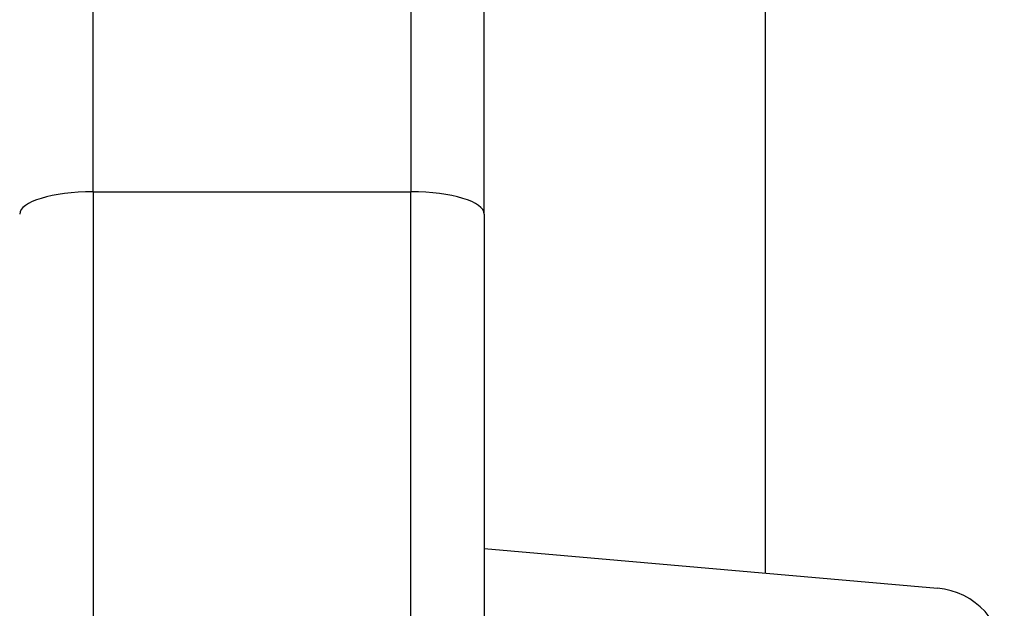
# Model space of a CAD drawing. Units: millimetres. Extents: x -3136 to 3223, y -3647 to 2581.
# Drawn here: x 252 to 292, y -1747 to -1723 of the extents above; entities that cross this region are included whole.
import ezdxf

# ---------------------------------------------------------------- set-up
doc = ezdxf.new("R2010")
doc.units = ezdxf.units.MM
doc.header["$LTSCALE"] = 50
doc.layers.add('SW_Toestellen', color=2, linetype='Continuous')

msp = doc.modelspace()

# ---------------------------------------------------------------- linework, layer by layer
at = {"layer": 'SW_Toestellen'}
for p, q in [((282.583, -1745.92), (282.583, -1519.63)), ((271.083, -1731.231), (271.083, -1719.579)), ((255.083, -1730.321), (255.083, -1721.357)), ((255.083, -1730.321), (255.083, -1721.357)), ((268.083, -1721.357), (268.083, -1730.321)), ((268.083, -1721.357), (268.083, -1730.321)), ((255.083, -1730.321), (255.083, -1999.464)), ((255.083, -1730.321), (268.083, -1730.321)), ((255.083, -1730.321), (255.083, -1999.464)), ((268.083, -1999.464), (268.083, -1730.321)), ((268.083, -1999.464), (268.083, -1730.321)), ((271.083, -1731.231), (271.083, -2000.13)), ((271.083, -1744.914), (289.611, -1746.535))]:
    msp.add_line(p, q, dxfattribs=at)
msp.add_arc((289.35, -1749.524), 3, 0, 85, dxfattribs=at)
for centre, major_axis, start_param, end_param in [((255.083, -1731.231), (-3, 0), 4.712389, 6.283185), ((268.083, -1731.231), (3, 0), 0, 1.570796)]:
    msp.add_ellipse(centre, major_axis=major_axis, ratio=0.303513, start_param=start_param, end_param=end_param, dxfattribs=at)

doc.saveas('drawing.dxf')
